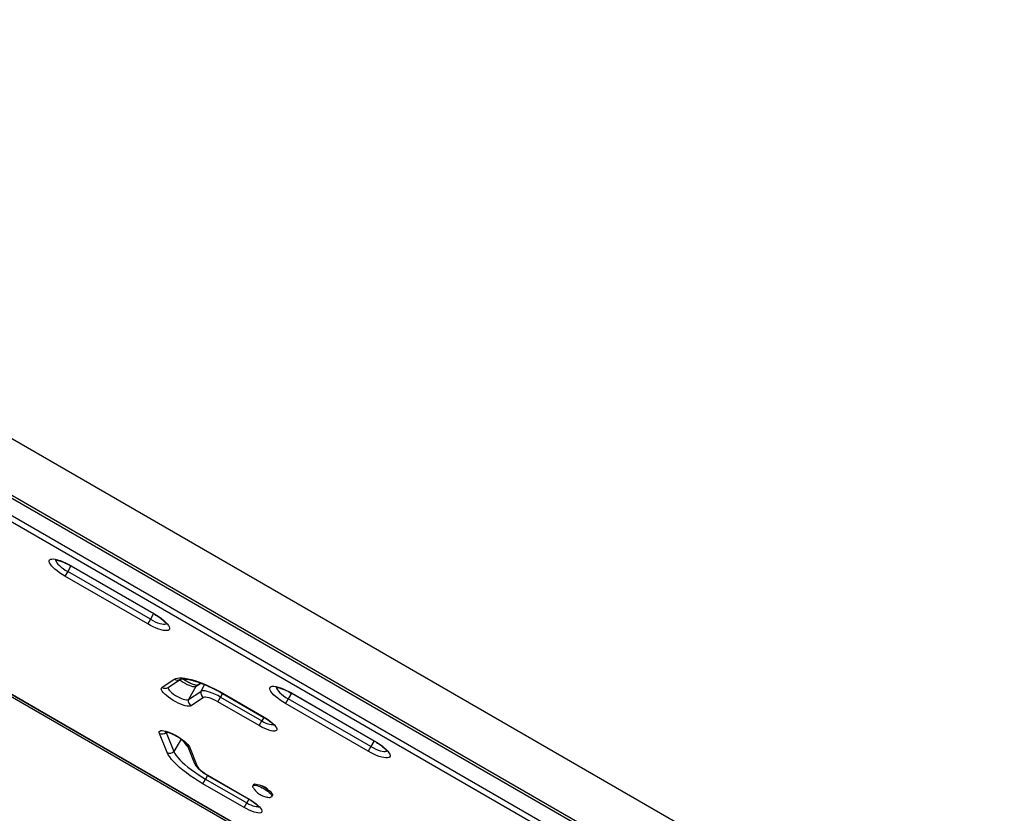
# Model space of a CAD drawing. Units: inches. Extents: x 306 to 2383, y 121 to 1067.
# Drawn here: x 481 to 512, y 502 to 527 of the extents above; entities that cross this region are included whole.
import ezdxf

# ---------------------------------------------------------------- set-up
doc = ezdxf.new("R2010")
doc.units = ezdxf.units.IN
doc.header["$MEASUREMENT"] = 0
doc.header["$PDSIZE"] = -1
doc.layers.add('CONTOUR', color=7, linetype='Continuous')
doc.layers.add('DIM_IMP_BORDURE', color=7, linetype='Continuous')
doc.styles.add('DIM', font='romans.shx')
doc.dimstyles.new('Implantation (Pied-mètre)', dxfattribs={"dimscale": 96, "dimtxt": 0.09375, "dimasz": 0.125, "dimexe": 0.125, "dimexo": 0.125, "dimgap": 0.03, "dimtad": 1, "dimdec": 3, "dimzin": 0, "dimdsep": 46, "dimlunit": 4, "dimtxsty": 'DIM', "dimblk1": 'OBLIQUE', "dimblk2": 'OBLIQUE', "dimsah": 1, "dimcen": 0.089844, "dimdle": 0.125, "dimclrt": 7, "dimadec": 0, "dimazin": 0, "dimtfac": 1, "dimtdec": 0, "dimtofl": 0, "dimtmove": 0, "dimatfit": 3, "dimldrblk": 'OBLIQUE', "dimfxl": 1, "dimfrac": 2, "dimtolj": 1, "dimtzin": 0, "dimarcsym": 0})

# ---------------------------------------------------------------- blocks, each defined once
blk = doc.blocks.new('_OBLIQUE')
at = {"color": 0, "linetype": 'ByBlock'}
blk.add_line((-0.5, -0.5), (0.5, 0.5), dxfattribs=at)
blk = doc.blocks.new('*D32')
at = {"layer": 'Defpoints', "color": 0}
for p in [(322.08, 1002.859), (1134.172, 475.267), (322.08, 446.42)]:
    blk.add_point(p, dxfattribs=at)
at = {"layer": 'DIM_IMP_BORDURE', "color": 0, "lineweight": -2}
for p, q in [((322.08, 462.67), (322.08, 1019.109)), ((1134.172, 491.517), (1134.172, 1019.109)), ((1150.422, 1002.859), (305.83, 1002.859))]:
    blk.add_line(p, q, dxfattribs=at)
at = {"layer": 'DIM_IMP_BORDURE', "color": 0, "lineweight": -2, "xscale": 16.25, "yscale": 16.25, "zscale": 16.25, "rotation": 180}
blk.add_blockref('_OBLIQUE', (322.08, 1002.859), dxfattribs=at)
at = {"layer": 'DIM_IMP_BORDURE', "color": 0, "lineweight": -2, "xscale": 16.25, "yscale": 16.25, "zscale": 16.25}
blk.add_blockref('_OBLIQUE', (1134.172, 1002.859), dxfattribs=at)
at = {"layer": 'DIM_IMP_BORDURE', "color": 7, "insert": (728.126, 1016.026), "char_height": 12.1875, "attachment_point": 5, "style": 'DIM'}
blk.add_mtext('\\A1;67\'-8" [20.627m]', dxfattribs=at)

msp = doc.modelspace()

# ---------------------------------------------------------------- linework, layer by layer
at = {"layer": 'CONTOUR'}
for p, q in [((502.28192, 501.20885), (460.89434, 525.10398)), ((499.62052, 500.87988), (461.94014, 522.63466)), ((499.65942, 500.94725), (461.97904, 522.70203)), ((499.38062, 500.46436), (461.70024, 522.21914)), ((499.29578, 500.31741), (461.6154, 522.07219)), ((457.4294, 519.07189), (498.79045, 495.19208)), ((457.43319, 519.07845), (498.79423, 495.19864)), ((498.44064, 495.30862), (457.70523, 518.82722)), ((482.38896, 509.54349), (482.30412, 509.39654)), ((482.49075, 509.7198), (482.38896, 509.54349)), ((484.98704, 508.04349), (482.38896, 509.54349)), ((482.49454, 509.72636), (482.49075, 509.7198)), ((482.49075, 509.7198), (485.08883, 508.2198)), ((482.49454, 509.72636), (485.09261, 508.22636)), ((484.90219, 507.89654), (482.30412, 509.39654)), ((485.09261, 508.22636), (485.08883, 508.2198)), ((484.98704, 508.04349), (484.90219, 507.89654)), ((485.08883, 508.2198), (484.98704, 508.04349)), ((485.34981, 505.90231), (485.73957, 506.15988)), ((485.54314, 505.9017), (485.93291, 506.15927)), ((486.55886, 506.0286), (486.49428, 506.06588)), ((486.41982, 505.93551), (486.17992, 505.51999)), ((486.17992, 505.51999), (486.56968, 505.77756)), ((486.41982, 505.93551), (486.57345, 506.03703)), ((486.4346, 505.94648), (486.41982, 505.93551)), ((486.57229, 506.03747), (486.4346, 505.94648)), ((486.69228, 505.98991), (486.56968, 505.77756)), ((486.65785, 505.58016), (486.26809, 505.32259)), ((487.10414, 505.45003), (487.18898, 505.59698)), ((488.40318, 504.70003), (487.10414, 505.45003)), ((487.25451, 505.71048), (487.18898, 505.59698)), ((487.18898, 505.59698), (488.48802, 504.84698)), ((487.25829, 505.71704), (487.25451, 505.71048)), ((487.25451, 505.71048), (488.55355, 504.96048)), ((487.25829, 505.71704), (488.55733, 504.96704)), ((489.31716, 505.54349), (489.23232, 505.39654)), ((489.41895, 505.7198), (489.31716, 505.54349)), ((491.91524, 504.04349), (489.31716, 505.54349)), ((489.42274, 505.72636), (489.41895, 505.7198)), ((489.41895, 505.7198), (492.01703, 504.2198)), ((489.42274, 505.72636), (492.02082, 504.22636)), ((491.83039, 503.89654), (489.23232, 505.39654)), ((488.40318, 504.70003), (488.48802, 504.84698)), ((488.55355, 504.96048), (488.48802, 504.84698)), ((488.55733, 504.96704), (488.55355, 504.96048)), ((485.51663, 503.85296), (485.27063, 504.45294)), ((485.47731, 504.51112), (485.48297, 504.48849)), ((485.47731, 504.51109), (485.48297, 504.48849)), ((485.49323, 504.50626), (485.48297, 504.48849)), ((485.48297, 504.48849), (485.72897, 503.88851)), ((485.95443, 504.27902), (485.72897, 503.88851)), ((492.01703, 504.2198), (491.91524, 504.04349)), ((492.02082, 504.22636), (492.01703, 504.2198)), ((486.13158, 504.1141), (486.37758, 503.51412)), ((486.2151, 504.02941), (486.4611, 503.42943)), ((491.91524, 504.04349), (491.83039, 503.89654)), ((486.63582, 502.87506), (486.72066, 503.02202)), ((486.78619, 503.13551), (486.72066, 503.02202)), ((486.72066, 503.02202), (488.0197, 502.27202)), ((486.78998, 503.14207), (486.78619, 503.13551)), ((486.78619, 503.13551), (488.08523, 502.38551)), ((486.78998, 503.14207), (488.08902, 502.39207)), ((487.93486, 502.12506), (486.63582, 502.87506)), ((488.22974, 502.84762), (488.20725, 502.80866)), ((488.51355, 502.79954), (488.51064, 502.79452)), ((488.08523, 502.38551), (488.0197, 502.27202)), ((488.08902, 502.39207), (488.08523, 502.38551)), ((488.80273, 502.46486), (488.82522, 502.50382)), ((487.93486, 502.12506), (488.0197, 502.27202))]:
    msp.add_line(p, q, dxfattribs=at)
at = {"layer": 'CONTOUR', "flags": 128}
for points in [[(482.30412, 509.39654), (482.21782, 509.44881), (482.13559, 509.50361), (482.05924, 509.55969), (481.99049, 509.61581), (481.93088, 509.67072), (481.88173, 509.72319), (481.84414, 509.77205), (481.81895, 509.8162), (481.80673, 509.85466), (481.80774, 509.88657), (481.82197, 509.91122), (481.8491, 509.92805), (481.88852, 509.93669), (481.93935, 509.93696), (482.00045, 509.92883), (482.07047, 509.9125), (482.14783, 509.88833), (482.23081, 509.85685), (482.31755, 509.81878), (482.40612, 509.77495), (482.49454, 509.72636)], [(482.02629, 509.91533), (482.02065, 509.89037), (482.02834, 509.85858), (482.04913, 509.82092), (482.08238, 509.77853), (482.12708, 509.73269), (482.18188, 509.68482), (482.2451, 509.63635), (482.31484, 509.58876), (482.38896, 509.54349)], [(482.02226, 509.90559), (482.02065, 509.89037), (482.02834, 509.85858), (482.04913, 509.82092), (482.08238, 509.77853), (482.12708, 509.73269), (482.18188, 509.68482), (482.2451, 509.63635), (482.31484, 509.58876), (482.38896, 509.54349)], [(485.09261, 508.22636), (485.1789, 508.17408), (485.26114, 508.11929), (485.33749, 508.06321), (485.40623, 508.00708), (485.46585, 507.95217), (485.515, 507.89971), (485.55259, 507.85085), (485.57778, 507.8067), (485.59, 507.76824), (485.58898, 507.73633), (485.57475, 507.71168), (485.54763, 507.69485), (485.50821, 507.6862), (485.45738, 507.68594), (485.39628, 507.69407), (485.32626, 507.7104), (485.2489, 507.73457), (485.16592, 507.76605), (485.07918, 507.80412), (484.99061, 507.84795), (484.90219, 507.89654)], [(484.98704, 508.04349), (485.0633, 508.00193), (485.13938, 507.96534), (485.21297, 507.93482), (485.28183, 507.9113), (485.34387, 507.8955), (485.39721, 507.88791), (485.44022, 507.88874), (485.4716, 507.89797), (485.48552, 507.90861)], [(484.98704, 508.04349), (485.0633, 508.00193), (485.13938, 507.96534), (485.21297, 507.93482), (485.28183, 507.9113), (485.34387, 507.8955), (485.39721, 507.88791), (485.44022, 507.88874), (485.4716, 507.89797), (485.49039, 507.91533)], [(485.73957, 506.15988), (485.7839, 506.18153), (485.83965, 506.19552), (485.90632, 506.20171), (485.98331, 506.20006), (486.0699, 506.19057), (486.16532, 506.17333), (486.2687, 506.14851), (486.37909, 506.11632), (486.4955, 506.07706), (486.61686, 506.03108), (486.74206, 505.97881), (486.86998, 505.92072), (486.99944, 505.85734), (487.12928, 505.78924), (487.25829, 505.71704)], [(485.90758, 506.14253), (485.95357, 506.10765), (486.01239, 506.06813), (486.07492, 506.03105), (486.13875, 505.99784), (486.20143, 505.96979), (486.26055, 505.94796), (486.31384, 505.9332), (486.35925, 505.92607), (486.39503, 505.92685), (486.41982, 505.93551)], [(485.90758, 506.14253), (485.95357, 506.10765), (486.01239, 506.06813), (486.07492, 506.03105), (486.13875, 505.99784), (486.20143, 505.96979), (486.26055, 505.94796), (486.31384, 505.9332), (486.35925, 505.92607), (486.39503, 505.92685), (486.41982, 505.93551)], [(486.26809, 505.32259), (486.23839, 505.31106), (486.19699, 505.30775), (486.14499, 505.31275), (486.08383, 505.32593), (486.01517, 505.34692), (485.94089, 505.37515), (485.86301, 505.40986), (485.78365, 505.45009), (485.70499, 505.49476), (485.62915, 505.54263), (485.55823, 505.59241), (485.49414, 505.64273), (485.43864, 505.69223), (485.39324, 505.73955), (485.35918, 505.78341), (485.33739, 505.8226), (485.32846, 505.85606), (485.33264, 505.88287), (485.34981, 505.90231)], [(485.55141, 505.90716), (485.54509, 505.89646), (485.5447, 505.87333), (485.55676, 505.84417), (485.58083, 505.8101), (485.61596, 505.77242), (485.66082, 505.73259), (485.71367, 505.69213), (485.77249, 505.65261), (485.83502, 505.61553), (485.89885, 505.58232), (485.96153, 505.55427), (486.02065, 505.53244), (486.07394, 505.51768), (486.11935, 505.51055), (486.15513, 505.51134), (486.17992, 505.51999)], [(485.55141, 505.90716), (485.54509, 505.89646), (485.5447, 505.87333), (485.55676, 505.84417), (485.58083, 505.8101), (485.61596, 505.77242), (485.66082, 505.73259), (485.71367, 505.69213), (485.77249, 505.65261), (485.83502, 505.61553), (485.89885, 505.58232), (485.96153, 505.55427), (486.02065, 505.53244), (486.07394, 505.51768), (486.11935, 505.51055), (486.15513, 505.51134), (486.17992, 505.51999)], [(487.18898, 505.59698), (487.10108, 505.64514), (487.01316, 505.68819), (486.92742, 505.72504), (486.84604, 505.75478), (486.77106, 505.77664), (486.70439, 505.79008), (486.64769, 505.79475), (486.60241, 505.79055), (486.56968, 505.77756)], [(487.18898, 505.59698), (487.10108, 505.64514), (487.01316, 505.68819), (486.92742, 505.72504), (486.84604, 505.75478), (486.77106, 505.77664), (486.70439, 505.79008), (486.64769, 505.79475), (486.60241, 505.79055), (486.56968, 505.77756)], [(489.23232, 505.39654), (489.14603, 505.44881), (489.06379, 505.50361), (488.98745, 505.55969), (488.9187, 505.61581), (488.85908, 505.67072), (488.80993, 505.72319), (488.77234, 505.77205), (488.74715, 505.8162), (488.73493, 505.85466), (488.73595, 505.88657), (488.75018, 505.91122), (488.7773, 505.92805), (488.81672, 505.93669), (488.86755, 505.93696), (488.92866, 505.92883), (488.99867, 505.9125), (489.07603, 505.88833), (489.15901, 505.85685), (489.24575, 505.81878), (489.33432, 505.77495), (489.42274, 505.72636)], [(488.95449, 505.91533), (488.94886, 505.89037), (488.95655, 505.85858), (488.97733, 505.82092), (489.01058, 505.77853), (489.05528, 505.73269), (489.11008, 505.68482), (489.17331, 505.63635), (489.24304, 505.58876), (489.31716, 505.54349)], [(488.95046, 505.90559), (488.94886, 505.89037), (488.95655, 505.85858), (488.97733, 505.82092), (489.01058, 505.77853), (489.05528, 505.73269), (489.11008, 505.68482), (489.17331, 505.63635), (489.24304, 505.58876), (489.31716, 505.54349)], [(487.10414, 505.45003), (487.03284, 505.48883), (486.96178, 505.52284), (486.89321, 505.55098), (486.82932, 505.57236), (486.77216, 505.58628), (486.72355, 505.5923), (486.68503, 505.59024), (486.65785, 505.58016)], [(488.55733, 504.96704), (488.63438, 504.92013), (488.70722, 504.87086), (488.77387, 504.82056), (488.83252, 504.77063), (488.88155, 504.72241), (488.91964, 504.67722), (488.94574, 504.63629), (488.95914, 504.60075), (488.95948, 504.57155), (488.94675, 504.5495), (488.9213, 504.5352), (488.88381, 504.52904), (488.83532, 504.53118), (488.77714, 504.54157), (488.71086, 504.55992), (488.6383, 504.58574), (488.56142, 504.61831), (488.48232, 504.65676), (488.40318, 504.70003)], [(488.48802, 504.84698), (488.55172, 504.81252), (488.61499, 504.78286), (488.67538, 504.75914), (488.73057, 504.74226), (488.77845, 504.73289), (488.81718, 504.73138), (488.84526, 504.73778), (488.84691, 504.73858)], [(488.48802, 504.84698), (488.55172, 504.81252), (488.61499, 504.78286), (488.67538, 504.75914), (488.73057, 504.74226), (488.77845, 504.73289), (488.81718, 504.73138), (488.84526, 504.73778), (488.84691, 504.73858)], [(485.27063, 504.45294), (485.26228, 504.48612), (485.26704, 504.51262), (485.28478, 504.53172), (485.31502, 504.54289), (485.35692, 504.54583), (485.40936, 504.54046), (485.47089, 504.52693), (485.53984, 504.5056), (485.61432, 504.47706), (485.69232, 504.44209), (485.77169, 504.40163), (485.85027, 504.3568), (485.92593, 504.30881), (485.99659, 504.25898), (486.06034, 504.20867), (486.11542, 504.15924), (486.16034, 504.11204), (486.19387, 504.06837), (486.2151, 504.02941)], [(492.02082, 504.22636), (492.10711, 504.17408), (492.18934, 504.11929), (492.26569, 504.06321), (492.33444, 504.00708), (492.39405, 503.95217), (492.4432, 503.89971), (492.48079, 503.85085), (492.50598, 503.8067), (492.5182, 503.76824), (492.51719, 503.73633), (492.50296, 503.71168), (492.47583, 503.69485), (492.43641, 503.6862), (492.38558, 503.68594), (492.32448, 503.69407), (492.25446, 503.7104), (492.1771, 503.73457), (492.09413, 503.76605), (492.00738, 503.80412), (491.91881, 503.84795), (491.83039, 503.89654)], [(491.91524, 504.04349), (491.9915, 504.00193), (492.06758, 503.96534), (492.14117, 503.93482), (492.21003, 503.9113), (492.27207, 503.8955), (492.32541, 503.88791), (492.36842, 503.88874), (492.3998, 503.89797), (492.41372, 503.90861)], [(491.91524, 504.04349), (491.9915, 504.00193), (492.06758, 503.96534), (492.14117, 503.93482), (492.21003, 503.9113), (492.27207, 503.8955), (492.32541, 503.88791), (492.36842, 503.88874), (492.3998, 503.89797), (492.41859, 503.91533)], [(486.63582, 502.87506), (486.50037, 502.95588), (486.36857, 503.03977), (486.24181, 503.12588), (486.12139, 503.2133), (486.00856, 503.30114), (485.90448, 503.38848), (485.81024, 503.47442), (485.72681, 503.55806), (485.65506, 503.63855), (485.59573, 503.71505), (485.54942, 503.78677), (485.51663, 503.85296)], [(485.72897, 503.88851), (485.75803, 503.82986), (485.79906, 503.76632), (485.85163, 503.69853), (485.91521, 503.62721), (485.98914, 503.55309), (486.07264, 503.47695), (486.16486, 503.39956), (486.26484, 503.32173), (486.37154, 503.24426), (486.48386, 503.16797), (486.60064, 503.09363), (486.72066, 503.02202)], [(485.72897, 503.88851), (485.75803, 503.82986), (485.79906, 503.76632), (485.85163, 503.69853), (485.91521, 503.62721), (485.98914, 503.55309), (486.07264, 503.47695), (486.16486, 503.39956), (486.26484, 503.32173), (486.37154, 503.24426), (486.48386, 503.16797), (486.60064, 503.09363), (486.72066, 503.02202)], [(486.4611, 503.42943), (486.47705, 503.39964), (486.50178, 503.36643), (486.53471, 503.33059), (486.57507, 503.29294), (486.62193, 503.25437), (486.6742, 503.21578), (486.73065, 503.17805), (486.78998, 503.14207)], [(488.21909, 502.74969), (488.2132, 502.75995), (488.20378, 502.78687), (488.20669, 502.80764), (488.22181, 502.82142), (488.24852, 502.82764), (488.28574, 502.82605), (488.33193, 502.81671), (488.3852, 502.79999), (488.44338, 502.7766), (488.50408, 502.74748), (488.56482, 502.71383), (488.62311, 502.67702), (488.67656, 502.63857)], [(488.22974, 502.84762), (488.2443, 502.86038), (488.27101, 502.8666), (488.30823, 502.865), (488.35442, 502.85566), (488.40769, 502.83895), (488.46587, 502.81556), (488.52657, 502.78644), (488.58731, 502.75279), (488.6456, 502.71598), (488.69905, 502.67752)], [(488.69905, 502.67752), (488.74548, 502.639), (488.78299, 502.60197), (488.81003, 502.56796), (488.8255, 502.53837), (488.82878, 502.5144), (488.82522, 502.50382)], [(488.08902, 502.39207), (488.16606, 502.34516), (488.2389, 502.29589), (488.30556, 502.2456), (488.3642, 502.19566), (488.41323, 502.14744), (488.45132, 502.10225), (488.47742, 502.06133), (488.49083, 502.02578), (488.49117, 501.99658), (488.47844, 501.97454), (488.45298, 501.96023), (488.4155, 501.95407), (488.367, 501.95621), (488.30882, 501.9666), (488.24255, 501.98495), (488.16998, 502.01077), (488.0931, 502.04335), (488.01401, 502.0818), (487.93486, 502.12506)], [(488.67656, 502.63857), (488.72299, 502.60004), (488.76049, 502.56301), (488.78754, 502.52901), (488.80301, 502.49941), (488.80629, 502.47544), (488.79722, 502.45807), (488.7762, 502.44802), (488.74732, 502.44559)], [(488.0197, 502.27202), (488.08341, 502.23756), (488.14667, 502.20789), (488.20706, 502.18417), (488.26225, 502.1673), (488.31013, 502.15792), (488.34886, 502.15641), (488.37694, 502.16282), (488.37859, 502.16361)], [(488.0197, 502.27202), (488.08341, 502.23756), (488.14667, 502.20789), (488.20706, 502.18417), (488.26225, 502.1673), (488.31013, 502.15792), (488.34886, 502.15641), (488.37694, 502.16282), (488.37859, 502.16361)]]:
    msp.add_lwpolyline(points, dxfattribs=at)
at = {"layer": 'CONTOUR'}
for centre, radius, start, end in [((485.83672, 506.30847), 0.17753, 236.822266, 302.313451), ((485.44694, 506.05085), 0.17748, 236.816662, 302.822114), ((486.76149, 505.74484), 0.19458, 170.318067, 237.816352), ((486.37173, 505.48727), 0.19458, 170.318067, 237.816352), ((485.3488, 504.63792), 0.20083, 247.091964, 311.918936), ((487.02364, 504.87822), 1.2053, 211.791196, 224.581733), ((486.27901, 504.176), 0.15991, 203.519158, 246.444149), ((485.5948, 504.03795), 0.20083, 247.091964, 311.918936), ((486.52494, 503.57593), 0.1598, 202.753286, 246.45129), ((488.36505, 502.39362), 0.43221, 44.282426, 76.464632)]:
    msp.add_arc(centre, radius, start, end, dxfattribs=at)
for points, knots in [([(481.99752, 509.90604), (481.99728, 509.906), (481.99653, 509.90589), (482.00749, 509.90652), (482.02923, 509.90485), (482.0627, 509.89954), (482.10657, 509.88918), (482.16006, 509.87309), (482.2215, 509.85098), (482.28904, 509.82305), (482.36064, 509.78974), (482.42867, 509.75493), (482.4719, 509.73046), (482.49075, 509.7198)], [0, 0, 0, 0, 0.03663504, 0.11179609, 0.19325018, 0.28191889, 0.37735706, 0.47838627, 0.58364428, 0.6919092, 0.80220736, 0.91379638, 1, 1, 1, 1]), ([(485.08883, 508.2198), (485.1016, 508.21232), (485.13874, 508.19058), (485.19848, 508.15275), (485.26533, 508.10677), (485.32623, 508.06089), (485.37961, 508.01659), (485.42405, 507.97542), (485.45726, 507.94045), (485.47965, 507.91292), (485.49221, 507.89461), (485.49714, 507.88472), (485.49682, 507.88553), (485.49673, 507.88579)], [0, 0, 0, 0, 0.05894186, 0.17140732, 0.2835075, 0.39468563, 0.50435753, 0.61176037, 0.71588653, 0.80528878, 0.88830212, 0.96493992, 1, 1, 1, 1]), ([(485.93266, 506.1591), (485.93255, 506.15903), (485.93197, 506.15869), (485.93944, 506.16214), (485.96029, 506.16689), (485.99339, 506.17039), (486.03793, 506.17065), (486.09383, 506.16653), (486.16053, 506.15713), (486.23725, 506.14187), (486.32302, 506.12042), (486.41677, 506.0927), (486.51736, 506.05877), (486.62365, 506.01883), (486.73447, 505.97319), (486.84867, 505.92222), (486.96512, 505.86638), (487.08265, 505.80612), (487.17936, 505.75351), (487.23634, 505.72088), (487.25451, 505.71048)], [0, 0, 0, 0, 0.01315364, 0.066051382, 0.117925508, 0.170465447, 0.22475514, 0.281049828, 0.339214591, 0.398968455, 0.460002881, 0.522037128, 0.584837622, 0.648218792, 0.712036225, 0.776177911, 0.840556093, 0.905100503, 0.969752984, 1, 1, 1, 1]), ([(486.46191, 505.96333), (486.4585, 505.96359), (486.44939, 505.96429), (486.42294, 505.96908), (486.38465, 505.97888), (486.33652, 505.99448), (486.28091, 506.01595), (486.21979, 506.04306), (486.15546, 506.07509), (486.09051, 506.11118), (486.0372, 506.14325), (486.00777, 506.1633), (485.99819, 506.16983)], [0, 0, 0, 0, 0.05498431, 0.1468501, 0.24705169, 0.35427519, 0.46679122, 0.58297917, 0.70152632, 0.82141672, 0.94183849, 1, 1, 1, 1]), ([(488.92573, 505.90604), (488.92548, 505.906), (488.92473, 505.90589), (488.93569, 505.90652), (488.95744, 505.90485), (488.9909, 505.89954), (489.03478, 505.88918), (489.08826, 505.87309), (489.1497, 505.85098), (489.21724, 505.82305), (489.28884, 505.78974), (489.35687, 505.75493), (489.40011, 505.73046), (489.41895, 505.7198)], [0, 0, 0, 0, 0.03663504, 0.11179609, 0.19325018, 0.28191889, 0.37735706, 0.47838627, 0.58364428, 0.6919092, 0.80220736, 0.91379638, 1, 1, 1, 1]), ([(488.55355, 504.96048), (488.5648, 504.95388), (488.59753, 504.93469), (488.64991, 504.90118), (488.70766, 504.86066), (488.75885, 504.82085), (488.80172, 504.78353), (488.8336, 504.75193), (488.85473, 504.72738), (488.86587, 504.71223), (488.86968, 504.70471), (488.86906, 504.70627), (488.86896, 504.70653)], [0, 0, 0, 0, 0.06804379, 0.19796544, 0.32721472, 0.45480626, 0.57966346, 0.70038697, 0.80268402, 0.89661897, 0.98259438, 1, 1, 1, 1]), ([(485.43882, 504.5143), (485.4385, 504.51427), (485.43726, 504.51412), (485.44654, 504.51434), (485.46606, 504.51205), (485.49715, 504.50593), (485.53822, 504.49467), (485.58834, 504.47763), (485.64555, 504.45471), (485.70767, 504.4263), (485.77238, 504.39316), (485.83737, 504.35629), (485.90036, 504.31691), (485.95919, 504.27639), (486.01184, 504.2363), (486.0565, 504.19834), (486.09043, 504.16563), (486.1136, 504.13971), (486.12675, 504.1224), (486.1318, 504.11357), (486.13158, 504.11402), (486.13152, 504.11416)], [0, 0, 0, 0, 0.01459708, 0.05675915, 0.10288478, 0.15364699, 0.20877638, 0.26747172, 0.32879467, 0.39190731, 0.45614393, 0.52098872, 0.58602166, 0.65075704, 0.71475615, 0.77750711, 0.83834559, 0.89035476, 0.93827116, 0.98206068, 1, 1, 1, 1]), ([(492.01703, 504.2198), (492.0298, 504.21232), (492.06694, 504.19058), (492.12669, 504.15275), (492.19353, 504.10677), (492.25443, 504.06089), (492.30781, 504.01659), (492.35226, 503.97542), (492.38546, 503.94045), (492.40785, 503.91292), (492.42041, 503.89461), (492.42534, 503.88472), (492.42503, 503.88553), (492.42493, 503.88579)], [0, 0, 0, 0, 0.05894186, 0.17140732, 0.2835075, 0.39468563, 0.50435753, 0.61176037, 0.71588653, 0.80528878, 0.88830212, 0.96493992, 1, 1, 1, 1]), ([(486.37758, 503.51412), (486.38307, 503.50204), (486.39677, 503.47191), (486.42753, 503.42583), (486.47162, 503.37322), (486.5269, 503.31936), (486.58933, 503.26697), (486.65585, 503.21773), (486.72177, 503.17369), (486.76613, 503.1474), (486.78619, 503.13551)], [0, 0, 0, 0, 0.08120325, 0.20243024, 0.34419275, 0.49145618, 0.62988489, 0.76274256, 0.89272142, 1, 1, 1, 1]), ([(488.22239, 502.74589), (488.23046, 502.7329), (488.25034, 502.70093), (488.28788, 502.65513), (488.33298, 502.60868), (488.38222, 502.56743), (488.43947, 502.52887), (488.50445, 502.49609), (488.57405, 502.4712), (488.64476, 502.45494), (488.70242, 502.44653), (488.73725, 502.44662), (488.7473, 502.44665)], [0, 0, 0, 0, 0.07253624, 0.17866603, 0.28057338, 0.38011729, 0.48377187, 0.60762802, 0.72438685, 0.83468362, 0.95232204, 1, 1, 1, 1]), ([(488.08523, 502.38551), (488.09648, 502.37892), (488.12921, 502.35972), (488.1816, 502.32621), (488.23934, 502.2857), (488.29053, 502.24588), (488.3334, 502.20856), (488.36528, 502.17697), (488.38641, 502.15241), (488.39755, 502.13726), (488.40136, 502.12974), (488.40074, 502.1313), (488.40064, 502.13157)], [0, 0, 0, 0, 0.06804379, 0.19796544, 0.32721472, 0.45480626, 0.57966346, 0.70038697, 0.80268402, 0.89661897, 0.98259438, 1, 1, 1, 1])]:
    msp.add_open_spline(points, degree=3, knots=knots, dxfattribs=at)

# ---------------------------------------------------------------- dimensions: what is measured, and where the dimension line sits
at = {"layer": 'DIM_IMP_BORDURE'}
dim = msp.add_linear_dim(base=(322.08001, 1002.8587), p1=(1134.17193, 475.26668), p2=(322.08001, 446.41982), dimstyle='Implantation (Pied-mètre)', override={"dimscale": 130, "dimdec": 0}, dxfattribs=at)
dim.commit()
dim.dimension.update_dxf_attribs({"geometry": '*D32', "text_midpoint": (728.12597, 1016.02628)})

doc.saveas('drawing.dxf')
